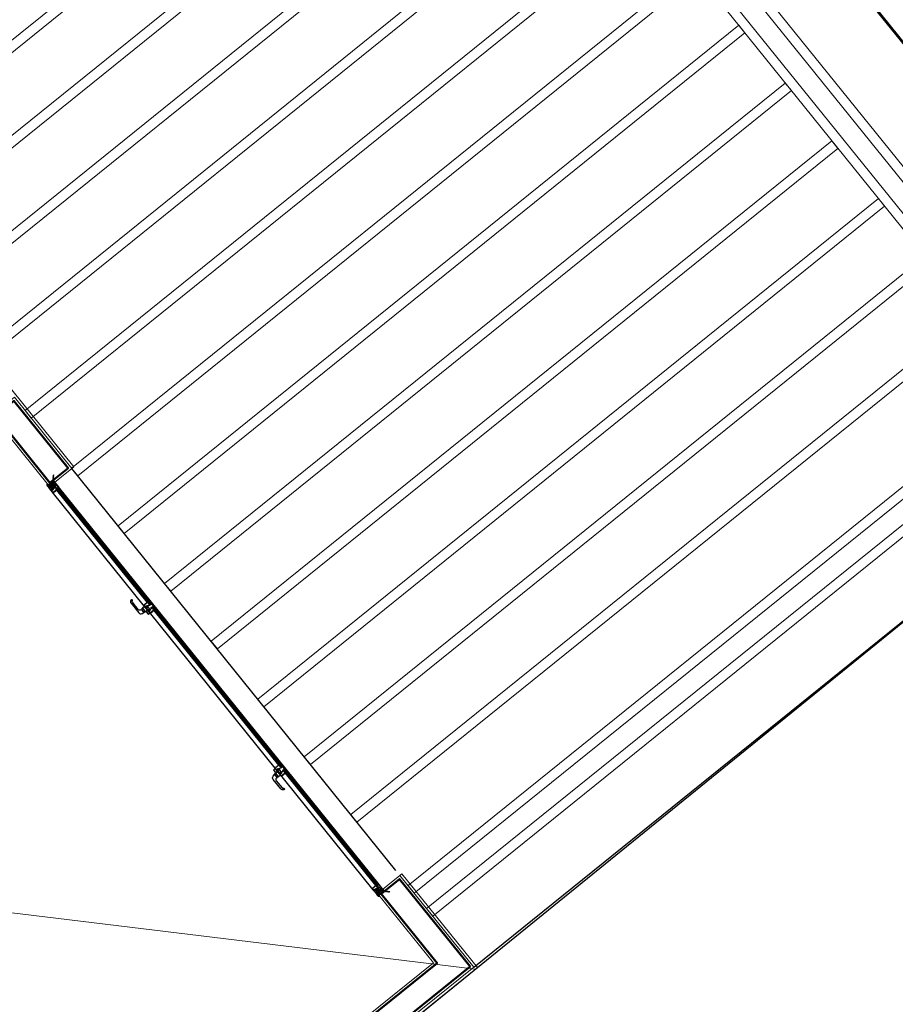
# Model space of a CAD drawing. Extents: x -609 to 1955, y -627 to 62.
# Drawn here: x -125 to -119, y -227 to -220 of the extents above; entities that cross this region are included whole.
import ezdxf

# ---------------------------------------------------------------- set-up
doc = ezdxf.new("R2010")
doc.units = 0
doc.header["$MEASUREMENT"] = 0
doc.linetypes.add('DASHED', pattern=[0.75, 0.5, -0.25])
doc.linetypes.add('proyecciones', pattern=[9.525, 6.35, -3.175])
doc.layers.get('0').update_dxf_attribs({"linetype": 'CONTINUOUS'})
for name, color, linetype, lineweight in [('00 alb muros', 23, 'CONTINUOUS', 50), ('00 alb proyecciones', 151, 'proyecciones', 15), ('00 alb revoques', 72, 'CONTINUOUS', 9)]:
    doc.layers.add(name, color=color, linetype=linetype, lineweight=lineweight)
for name, color, linetype in [('10-CARP-MANO-ABRIR', 8, 'CONTINUOUS'), ('10-carpinterias', 1, 'CONTINUOUS'), ('10-solados1', 8, 'CONTINUOUS'), ('ACCESORIO', 1, 'CONTINUOUS'), ('chancha', 1, 'CONTINUOUS'), ('CORTE-HATCH MUROS', 8, 'CONTINUOUS')]:
    doc.layers.add(name, color=color, linetype=linetype)

# ---------------------------------------------------------------- blocks, each defined once
blk = doc.blocks.new('B68')
for points in [[(6.4, 0.6, -1), (6.4, 2.2, 1), (6.4, 2.6, -1), (6.4, 4.2, 1), (6.4, 4.6, -0.795513), (6, 6.1), (6.3, 6.3, 0.974248), (5.9, 7.2), (2.1, 5.6, 0.817034), (2.3, 4.6), (3.9, 4.6), (3.9, 1.8), (2.4, 1.8), (2.4, 2.8), (1.4, 2.2, 0.615385), (1.4, -2.2), (2.4, -2.8), (2.4, -1.8), (3.9, -1.8), (3.9, -4.5, 0.251381), (6.4, -5.8, 1), (6.4, -5.4, -1), (6.4, -3.8, 1), (6.4, -3.4, -1), (6.4, -1.8, 1), (6.4, -1.4, -1), (6.4, 0.2, 1)], [(1.9, -0.7, -1), (1.9, 0.8), (3.1, 0.8, -1), (3.1, -0.7)]]:
    blk.add_lwpolyline(points, format="xyb", close=True)
blk = doc.blocks.new('B29')
at = {"flags": 128}
blk.add_lwpolyline([(-2.4, 4.3, 0.292812), (-2.6, 3.9), (-2.6, 3.5, 0.414214), (-2.1, 3), (-0.7, 3), (-0.7, 0.5), (-1.6, 0.5), (-0.7, -2), (-0.7, -4.5), (-1.6, -4.5), (-1.6, -4.8, 0.159847), (-1.6, -5.1), (-0.6, -6.3, 0.238571), (-0.2, -6.5), (-0.1, -6.5, 0.326608), (0.4, -6.2), (1.1, -3.9, 0.127988), (1.2, -3.4, -0.10641), (1.3, 4.3, 0.475293), (0.3, 5.5)], format="xyb", close=True, dxfattribs=at)
blk = doc.blocks.new('T96')
at = {"linetype": 'Continuous'}
blk.add_lwpolyline([(11.7, 10, -0.814235), (12.2, 7.6), (9, 6.3), (8.6, 7.5), (5.8, 6.1), (4.1, 6.1, 0.414214), (3.6, 5.6), (3.6, 2.4), (4.5, 2.4), (4.5, 2.7), (5.5, 3.8, -0.362789), (7.4, 4.1), (11.4, 2.1), (16.8, 2.1), (16.8, 0), (0, 0), (0, 2.1), (1.8, 2.1), (1.8, 7.5, -0.414214), (2.2, 8), (4.6, 8), (9.3, 10)], format="xyb", close=True, dxfattribs=at)
blk = doc.blocks.new('B69')
for points in [[(5.4, 0.7, 0.337352), (5.9, 1.4), (5.9, 1.4, 0.337352), (5.4, 2.1), (2.7, 2.9, 0.336793), (2.4, 2.8), (2, 2.2, -0.31675), (1.5, 1.9, 0.441677), (-3.9, -2, 0.022696), (-3.9, -2.2), (-3.9, -2.7), (-3.9, -4.7, 0.842405), (-3.7, -4.7), (-3.6, -2.8, -0.03895), (-3.4, -1.8, -0.409413), (0.5, 0.1), (0.5, -0.1, 0.414214), (0.7, -0.3), (1.7, -0.3)], [(2.8, 1.9), (1.8, 0.8, 0.677126), (2, 0.5), (4.6, 1.2, 0.761351), (4.6, 1.6), (3, 2, 0.336793)]]:
    blk.add_lwpolyline(points, format="xyb", close=True)
blk = doc.blocks.new('T88')
at = {"linetype": 'Continuous'}
for p, q in [((-8.9, 9.7), (-7.5, 9.7)), ((-8.9, 9.4), (-7.5, 9.4)), ((-8.9, 9), (-7.5, 9)), ((-8.9, 8.3), (-7.5, 8.3)), ((-8.9, 7.5), (-7.5, 7.5)), ((-8.9, 6.7), (-7.5, 6.7)), ((-8.9, 5.8), (-7.5, 5.8)), ((-8.9, 5), (-7.5, 5)), ((-8.9, 4.1), (-7.5, 4.1)), ((-8.9, 3.2), (-7.5, 3.2)), ((-8.9, 2.3), (-7.5, 2.3)), ((-8.9, 1.3), (-7.5, 1.3)), ((-8.9, 0.4), (-7.5, 0.4)), ((-8.9, 0.4), (-7.5, 0.4)), ((-2.9, 5.7), (-4.9, 5.7)), ((-3, 5.7), (-2.9, 6.4)), ((1, 5.7), (1.1, 6.4)), ((5, 5.7), (5.1, 6.4)), ((-8.9, -0.6), (-7.5, -0.6)), ((-8.9, -1.5), (-7.5, -1.5)), ((-8.9, -2.4), (-7.5, -2.4)), ((-8.9, -3.3), (-7.5, -3.3)), ((-8.9, -4.2), (-7.5, -4.2)), ((-8.9, -5), (-7.5, -5)), ((-8.9, -5.9), (-7.5, -5.9)), ((-8.9, -6.7), (-7.5, -6.7)), ((-8.9, -7.5), (-7.5, -7.5)), ((-8.9, -8.2), (-7.5, -8.2)), ((-8.9, -8.6), (-7.5, -8.6)), ((-8.9, -8.9), (-7.5, -8.9)), ((-6, -4.9), (-7, -4.9)), ((-2, -4.9), (-4, -4.9)), ((-3.9, -5.6), (-3.9, -4.9)), ((4.1, -5.6), (4.2, -4.9))]:
    blk.add_line(p, q, dxfattribs=at)
at = {"linetype": 'DASHED'}
for p, q in [((-7, 3.5), (8, 3.5)), ((-2.8, 6.9), (12.2, 6.9)), ((-0.8, 5.7), (1.1, 5.7)), ((3.1, 5.7), (5.2, 5.7)), ((-7, -2.8), (8, -2.8)), ((-2.8, -6.1), (12.2, -6.1)), ((0, -4.9), (2, -4.9)), ((4.1, -4.9), (6.1, -4.9))]:
    blk.add_line(p, q, dxfattribs=at)
at = {"linetype": 'Continuous'}
for points in [[(-7, 9.6, 0.414214), (-7.2, 9.9), (-9.2, 9.9, 0.414214), (-9.5, 9.6), (-9.5, -8.9, 0.414214), (-9.2, -9.1), (-7.2, -9.1, 0.414214), (-7, -8.9)], [(0.2, 9.6, 0.414214), (0, 9.9), (-2.5, 9.9, 0.414214), (-2.8, 9.6), (-2.8, -8.9, 0.414214), (-2.5, -9.1), (0, -9.1, 0.414214), (0.2, -8.9)]]:
    blk.add_lwpolyline(points, format="xyb", close=True, dxfattribs=at)
blk.add_lwpolyline([(-3.9, -5.6), (-4.9, 6.4), (-7, 6.4), (-5.9, -5.6)], close=True, dxfattribs=at)
at = {"linetype": 'DASHED'}
for points in [[(-1.9, -5.6), (-2.9, 6.4), (-0.9, 6.4), (0.1, -5.6)], [(1.1, 6.4), (2.1, -5.6), (4.1, -5.6), (3.1, 6.4)]]:
    blk.add_lwpolyline(points, close=True, dxfattribs=at)
at = {"linetype": 'Continuous'}
blk.add_lwpolyline([(0.2, 8.4), (12, 8.4, -0.414214), (12.2, 8.1), (12.2, -7.4, -0.414214), (12, -7.6), (0.2, -7.6)], format="xyb", dxfattribs=at)
at = {"linetype": 'DASHED'}
blk.add_lwpolyline([(7.2, 5.7), (7.8, 5.7, -0.414214), (8, 5.4), (8, -5.4, -0.414214), (7.8, -5.6), (6.1, -5.6), (5.1, 6.4), (7.1, 6.4), (8, -4.5)], format="xyb", dxfattribs=at)
blk = doc.blocks.new('B57')
at = {"flags": 128}
for points in [[(3.5, 0), (3.5, 0.8), (2.7, 0.9, -0.388879), (2.2, 1.4), (2.2, 3.1, -0.388879), (2.7, 3.6), (3.2, 3.7, 0.563343), (-3.2, 3.7), (-2.7, 3.6, -0.388879), (-2.2, 3.1), (-2.2, 1.4, -0.388879), (-2.7, 0.9), (-3.5, 0.8), (-3.5, 0)], [(0.8, 1.5, 0.414214), (1.2, 2), (1.2, 3.9, 0.319951), (0.9, 4.3, 0.167625), (-0.9, 4.3, 0.319951), (-1.3, 3.9), (-1.3, 2, 0.414214), (-0.8, 1.5)]]:
    blk.add_lwpolyline(points, format="xyb", close=True, dxfattribs=at)
blk = doc.blocks.new('MANIJA')
at = {"flags": 128}
for points in [[(51, 115.1, 0.341699), (45, 122.8, -1), (48, 134.4, -0.341699), (63, 115.1), (63, 24.7, -0.349248), (47.5, 5.2), (32.5, 1.7), (32.5, 32.3), (37.5, 31.6, 0.430392), (51, 45.5)], [(0, 34), (19.7, 34, -0.033997), (20.3, 34), (31.5, 32.4), (31.5, 1.6), (20.3, 0, -0.033997), (19.7, 0), (0, 0)]]:
    blk.add_lwpolyline(points, format="xyb", close=True, dxfattribs=at)
for points in [[(15, 34, -0.414214), (20, 29), (20, 5, -0.414214), (15, 0, -0.414214)], [(10, -3, -0.414214), (15, -8), (15, -24, -0.414214), (10, -29, -0.414214)]]:
    blk.add_lwpolyline(points, format="xyb", dxfattribs=at)
blk.add_lwpolyline([(10, -29), (0, -29), (0, -3), (10, -3)], dxfattribs=at)
blk = doc.blocks.new('nhailh')
h = blk.add_hatch()
h.set_pattern_fill('DOTS', color=4, scale=0.307784, angle=-45, style=0)
h.set_pattern_definition([(315, (287.3407, 680.9456), (0.51824603, 0.17274868), [0, -0.48860704])])
edge = h.paths.add_edge_path()
edge.add_ellipse((369.1, 142.5), major_axis=(1.45, -1.45), ratio=1, start_angle=219.79943, end_angle=220.41142)
edge.add_line((367, 142.7), (366.9, 142.7))
edge.add_line((366.9, 142.7), (366.9, 149.3))
edge.add_line((366.9, 149.3), (366.9, 152.4))
edge.add_ellipse((370.7, 152.8), major_axis=(2.66, -2.66), ratio=1, start_angle=231.51564, end_angle=309.61344)
edge.add_line((370.3, 149.1), (370.3, 148.4))
edge.add_ellipse((370.8, 148.4), major_axis=(0.363, -0.363), ratio=1, start_angle=225, end_angle=285)
edge.add_line((370.6, 148), (372.4, 146.9))
edge.add_ellipse((372.6, 147.4), major_axis=(0.363, -0.363), ratio=1, start_angle=285, end_angle=331.13932)
edge.add_line((372.8, 146.9), (372.8, 146.8))
edge.add_ellipse((372.7, 147.3), major_axis=(0.363, -0.363), ratio=1, start_angle=303.71799, end_angle=324.58918, ccw=False)
edge.add_ellipse((371.7, 142.2), major_axis=(3.28, 3.28), ratio=1, start_angle=33.71778, end_angle=129.03762)
h = blk.add_hatch()
h.set_pattern_fill('DOTS', color=4, scale=0.307784, angle=-45, style=0)
h.set_pattern_definition([(225, (4446.5482, 680.9456), (-0.51824603, 0.17274868), [0, -0.48860704])])
edge = h.paths.add_edge_path()
edge.add_ellipse((4364.8, 142.5), major_axis=(-1.45, -1.45), ratio=1, start_angle=139.58858, end_angle=140.20057, ccw=False)
edge.add_line((4366.9, 142.7), (4367, 142.7))
edge.add_line((4367, 142.7), (4367, 149.3))
edge.add_line((4367, 149.3), (4367, 152.4))
edge.add_ellipse((4363.2, 152.8), major_axis=(-2.66, -2.66), ratio=1, start_angle=50.38656, end_angle=128.48436, ccw=False)
edge.add_line((4363.6, 149.1), (4363.6, 148.4))
edge.add_ellipse((4363.1, 148.4), major_axis=(-0.363, -0.363), ratio=1, start_angle=75, end_angle=135, ccw=False)
edge.add_line((4363.3, 148), (4361.5, 146.9))
edge.add_ellipse((4361.3, 147.4), major_axis=(-0.363, -0.363), ratio=1, start_angle=28.86068, end_angle=75, ccw=False)
edge.add_line((4361.1, 146.9), (4361.1, 146.8))
edge.add_ellipse((4361.2, 147.3), major_axis=(-0.363, -0.363), ratio=1, start_angle=35.41082, end_angle=56.28201)
edge.add_ellipse((4362.2, 142.2), major_axis=(-3.28, 3.28), ratio=1, start_angle=230.96238, end_angle=326.28222, ccw=False)
at = {"color": 9}
for p, q in [((1544.7, 132.9), (405.4, 132.9)), ((1544.7, 131.9), (405.4, 131.9)), ((1544.7, 130.8), (405.4, 130.8)), ((1544.7, 129.8), (405.4, 129.8)), ((1544.7, 128.8), (405.4, 128.8)), ((4321.8, 149.1), (412.1, 149.1)), ((1538, 87.5), (412.1, 87.5)), ((1526.4, 123.6), (423.7, 123.6)), ((1526.7, 138.6), (424.3, 138.6)), ((1589.3, 132.9), (3144.7, 132.9)), ((1589.3, 131.9), (3144.7, 131.9)), ((1589.3, 130.8), (3144.7, 130.8)), ((1589.3, 129.8), (3144.7, 129.8)), ((1589.3, 128.8), (3144.7, 128.8)), ((1596, 87.5), (4321.8, 87.5)), ((1607.2, 138.6), (3125.8, 138.6)), ((1607.6, 123.6), (3127.2, 123.6)), ((3189.3, 132.9), (4328.5, 132.9)), ((3189.3, 131.9), (4328.5, 131.9)), ((3189.3, 130.8), (4328.5, 130.8)), ((3189.3, 129.8), (4328.5, 129.8)), ((3189.3, 128.8), (4328.5, 128.8)), ((3206.7, 123.6), (4310.2, 123.6)), ((3208.2, 138.6), (4311.1, 138.6))]:
    blk.add_line(p, q, dxfattribs=at)
for points in [[(356.9, 145.5), (364.2, 145.5, 1), (364.2, 147.1), (354, 147.1, 1), (354, 145.5), (354.3, 145.5), (354.3, 145, -0.414214), (353.8, 144.5), (350.4, 144.5), (350.4, 148.6, 0.414214), (349.9, 149.1), (344.4, 149.1), (344.4, 154.5, 0.414214), (343.9, 155.1), (338.5, 155.1), (338.5, 160.5, 0.414214), (338, 161), (332.5, 161), (332.5, 166.4, 0.414214), (332, 167), (326.6, 167), (326.6, 172.4, 0.414214), (326.1, 172.9), (320.6, 172.9), (320.6, 178.3, 0.414214), (320.1, 178.9), (319.9, 178.9, 0.414214), (319.4, 178.3), (319.4, 172.2, 0.414214), (319.9, 171.7), (325.4, 171.7), (325.4, 166.2, 0.414214), (325.9, 165.7), (331.3, 165.7), (331.3, 160.3, 0.414214), (331.8, 159.8), (337.3, 159.8), (337.3, 154.3, 0.414214), (337.8, 153.8), (343.2, 153.8), (343.2, 148.4, 0.414214), (343.7, 147.9), (349.2, 147.9), (349.2, 143.8, 0.414214), (349.7, 143.3), (353.8, 143.3, -0.414214), (354.3, 142.7), (354.3, 138.3), (354, 138.3, 1), (354, 136.8), (355.3, 136.8, 0.414214), (355.8, 137.3), (355.8, 144.5, -0.414214)], [(365.2, 149.1), (366.9, 149.1), (366.9, 96.8), (351.3, 96.8), (351.3, 137.8, -0.414214), (351.8, 138.3), (352.3, 138.3, -0.414214), (352.9, 137.8), (352.9, 136.8, 0.414214), (353.4, 136.3), (364.9, 136.3, 0.414214), (365.4, 136.8), (365.4, 147.1, 0.414214), (364.9, 147.6), (353.4, 147.6, 0.414214), (352.9, 147.1), (352.9, 146, -0.414214), (352.3, 145.5), (351.8, 145.5, -0.414214), (351.3, 146), (351.3, 149.1), (353.1, 149.1), (353.1, 150.6), (354.1, 150.6), (354.1, 149.1), (358.6, 149.1), (360.1, 150.6), (360.1, 149.1), (364.1, 149.1), (364.1, 150.6), (365.2, 150.6)], [(4368.7, 149.1), (4367, 149.1), (4367, 96.8), (4382.6, 96.8), (4382.6, 137.8, 0.414214), (4382.1, 138.3), (4381.5, 138.3, 0.414214), (4381, 137.8), (4381, 136.8, -0.414214), (4380.5, 136.3), (4369, 136.3, -0.414214), (4368.5, 136.8), (4368.5, 147.1, -0.414214), (4369, 147.6), (4380.5, 147.6, -0.414214), (4381, 147.1), (4381, 146, 0.414214), (4381.5, 145.5), (4382.1, 145.5, 0.414214), (4382.6, 146), (4382.6, 149.1), (4380.8, 149.1), (4380.8, 150.6), (4379.7, 150.6), (4379.7, 149.1), (4375.3, 149.1), (4373.7, 150.6), (4373.7, 149.1), (4369.7, 149.1), (4369.7, 150.6), (4368.7, 150.6)], [(4377, 145.5), (4369.7, 145.5, -1), (4369.7, 147.1), (4379.8, 147.1, -1), (4379.8, 145.5), (4379.6, 145.5), (4379.6, 145, 0.414214), (4380.1, 144.5), (4383.5, 144.5), (4383.5, 148.6, -0.414214), (4384, 149.1), (4389.4, 149.1), (4389.4, 154.5, -0.414214), (4390, 155.1), (4395.4, 155.1), (4395.4, 160.5, -0.414214), (4395.9, 161), (4401.3, 161), (4401.3, 166.4, -0.414214), (4401.9, 167), (4407.3, 167), (4407.3, 172.4, -0.414214), (4407.8, 172.9), (4413.2, 172.9), (4413.2, 178.3, -0.414214), (4413.8, 178.9), (4414, 178.9, -0.414214), (4414.5, 178.3), (4414.5, 172.2, -0.414214), (4414, 171.7), (4408.5, 171.7), (4408.5, 166.2, -0.414214), (4408, 165.7), (4402.6, 165.7), (4402.6, 160.3, -0.414214), (4402.1, 159.8), (4396.6, 159.8), (4396.6, 154.3, -0.414214), (4396.1, 153.8), (4390.7, 153.8), (4390.7, 148.4, -0.414214), (4390.2, 147.9), (4384.7, 147.9), (4384.7, 143.8, -0.414214), (4384.2, 143.3), (4380.1, 143.3, 0.414214), (4379.6, 142.7), (4379.6, 138.3), (4379.8, 138.3, -1), (4379.8, 136.8), (4378.6, 136.8, -0.414214), (4378.1, 137.3), (4378.1, 144.5, 0.414214)], [(359.3, 87.5), (370.3, 87.5), (370.3, 88.4, -0.267949), (370.6, 88.8), (372, 89.6), (372, 90.9, 0.414214), (371.5, 91.4), (370.7, 91.4, 0.291473), (370.3, 91.1), (369.5, 89.4, -0.291473), (368.5, 88.8), (368, 88.8, -0.141999), (367.5, 89), (364.7, 90.7, -0.383726), (364.5, 91.3), (365.5, 94.2, 0.851057), (365.1, 94.4), (362.5, 91.1, 0.457438), (362.6, 90.3), (364.5, 89.2, -0.779486), (364.4, 88.8), (354, 88.8, -0.767327), (353.9, 89.2), (355.9, 90.3, 0.767327), (355.6, 91.1), (353.6, 91.1), (353.6, 93.6), (351.5, 93.6, 0.414214), (350.9, 93), (350.9, 92.9, 0.414214), (351.5, 92.3), (352.2, 92.3), (352.2, 91.1), (349.9, 91.1), (349.9, 89.5, -0.011927), (346.8, 90), (346.8, 91.1), (344.5, 91.1), (344.5, 92.3), (345.2, 92.3, 0.414214), (345.8, 92.9), (345.8, 92.9, 0.414214), (345.2, 93.5), (343, 93.5), (343, 91.1, 0.351461), (344.6, 89.1, 0.055627)], [(360.4, 90), (360.7, 90.9, -0.09016), (360.9, 91.2), (364.5, 95.8, -0.230257), (365.3, 96.2), (369.1, 96.2), (372.2, 99.3), (372.2, 140.5), (370.4, 140.5), (370.4, 141.7), (371.8, 141.7), (371.8, 143), (372.8, 143), (377.1, 141.4), (377.1, 140.5), (373.7, 140.5), (373.7, 99.3), (377.1, 96.7), (377.1, 95.3), (372.8, 93.7), (371.8, 93.7), (371.8, 95), (365.5, 95, 0.235843), (364.6, 94.5), (361.7, 90.6, 0.517206), (361.8, 90.3), (362.7, 90, -0.898821), (362.6, 89.4), (360.7, 89.6, -0.47805)], [(375.4, 145, -0.414214), (375.9, 144.5), (375.9, 144.3), (376.7, 144.3, 0.414214), (377.2, 144.8), (377.2, 147.4, 0.414214), (376.7, 147.9), (373.5, 147.9), (373.1, 147.1, -0.414214), (372.4, 146.9), (370.6, 148, -0.267949), (370.3, 148.4), (370.3, 149.1), (412.1, 149.1, -0.229889), (421.7, 144.4, -0.168299), (422.8, 141.2), (422.8, 136.8), (421, 136.8), (420.3, 138), (421.6, 138), (421.6, 140.6), (414.9, 140.6), (414.9, 138), (416.2, 138), (415.5, 136.8), (414.7, 136.8, -0.414214), (413.7, 137.8), (413.7, 141.1, -0.414214), (414.7, 142.1), (419.4, 142.1, 0.641621), (420.2, 143.8, 0.218308), (412.1, 147.6), (397.2, 147.6, 0.414214), (395.1, 145.5), (395.1, 132.2, 0.414214), (396.2, 131.1), (399.7, 131.1, -0.414214), (400.3, 130.6), (400.3, 129), (398.7, 128.3), (398.7, 129.6), (395.6, 129.6, 0.414214), (395.1, 129.1), (395.1, 122.9, 0.414214), (395.6, 122.4), (398.7, 122.4), (398.7, 123.7), (400.3, 123), (400.3, 106.5), (399.2, 105.5), (398.2, 105.5), (398.2, 107.6), (395.1, 107.6), (395.1, 89.1), (398.2, 89.1), (398.2, 91.1), (399.2, 91.1), (400.3, 90.1), (400.3, 87.5), (370.3, 87.5), (370.3, 88.2, -0.267949), (370.6, 88.7), (372.4, 89.7, -0.414214), (373.1, 89.5), (373.5, 88.8), (376.7, 88.8, 0.414214), (377.2, 89.3), (377.2, 91.9, 0.414214), (376.7, 92.4), (375.9, 92.4), (375.9, 92.2, -0.414214), (375.4, 91.7), (374.9, 91.7), (372.2, 92.4), (371.3, 92.4), (371.3, 91.7), (370.3, 91.7), (370.3, 94.1), (371.5, 94.8), (371.5, 93.6), (376.7, 93.6, 0.414214), (377.2, 94.1), (377.2, 113.6), (376.7, 114.1), (377.2, 114.6), (377.2, 115.7), (376.7, 116.2), (377.2, 116.7), (377.2, 142.5, 0.414214), (376.7, 143), (371.5, 143), (371.5, 141.8), (370.3, 142.5), (370.3, 145), (371.3, 145), (371.3, 144.3), (372.2, 144.3), (374.9, 145)], [(379.2, 98.1, 0.414214), (378.7, 97.5), (378.7, 90.1, 0.414214), (379.7, 89.1), (392.6, 89.1, 0.414214), (393.6, 90.1), (393.6, 97.5, 0.414214), (393.1, 98.1), (392.6, 98.1, -0.414214), (392.1, 98.6), (392.1, 99.6), (393.6, 99.6), (393.6, 108.1, -0.414214), (394.6, 109.1), (398.2, 109.1, 0.414214), (398.7, 109.6), (398.7, 120.4, 0.414214), (398.2, 120.9), (394.6, 120.9, -0.414214), (393.6, 121.9), (393.6, 137), (392.1, 137), (392.1, 138.1, -0.414214), (392.6, 138.6), (393.1, 138.6, 0.414214), (393.6, 139.1), (393.6, 146.5, 0.414214), (392.6, 147.6), (379.7, 147.6, 0.414214), (378.7, 146.5), (378.7, 139.1, 0.414214), (379.2, 138.6), (379.7, 138.6, -0.414214), (380.3, 138.1), (380.3, 137), (378.7, 137), (378.7, 99.6), (380.3, 99.6), (380.3, 98.6, -0.414214), (379.7, 98.1)], [(401.3, 100.7), (401.3, 102.5, 0.414214), (400.8, 103), (400.8, 103, 0.414214), (400.3, 102.5), (400.3, 87.5), (412.1, 87.5, 0.229889), (421.7, 92.2, 0.168299), (422.8, 95.4), (422.8, 125.5), (421.8, 125.5, 0.414214), (421.3, 125), (421.3, 124.5), (414.4, 124.5, 0.414214), (413.9, 124), (413.9, 123.8, 0.414214), (414.4, 123.2), (421.1, 123.2, -0.414214), (421.6, 122.7), (421.6, 95.4, -0.168299), (420.8, 93, -0.229889), (412.1, 88.8), (402.3, 88.8, -0.414214), (401.8, 89.3), (401.8, 97.9), (402.6, 98.2)], [(1529, 136.8), (1527.2, 136.8), (1527.2, 142.1), (1606.7, 142.1), (1606.7, 136.8), (1604.9, 136.8), (1604.2, 138), (1605.5, 138), (1605.5, 140.6), (1598.8, 140.6), (1598.8, 138), (1600.1, 138), (1599.4, 136.8), (1598.6, 136.8, -0.414214), (1597.6, 137.8), (1597.6, 140.1, 0.414214), (1597.1, 140.6), (1580.1, 140.6, 0.414214), (1579, 139.6), (1579, 132, 0.414214), (1580.1, 130.9), (1583.6, 130.9, -0.414214), (1584.2, 130.4), (1584.2, 128.8), (1582.6, 128.1), (1582.6, 129.4), (1579.5, 129.4, 0.414214), (1579, 128.9), (1579, 122.7, 0.414214), (1579.5, 122.2), (1582.6, 122.2), (1582.6, 123.5), (1584.2, 122.8), (1584.2, 106.5), (1583.1, 105.5), (1582.1, 105.5), (1582.1, 107.6), (1579, 107.6), (1579, 89.1), (1582.1, 89.1), (1582.1, 91.1), (1583.1, 91.1), (1584.2, 90.1), (1584.2, 87.5), (1549.8, 87.5), (1549.8, 90.1), (1550.8, 91.1), (1551.8, 91.1), (1551.8, 89.1), (1554.9, 89.1), (1554.9, 107.6), (1551.8, 107.6), (1551.8, 105.5), (1550.8, 105.5), (1549.8, 106.5), (1549.8, 122.8), (1551.3, 123.5), (1551.3, 122.2), (1554.4, 122.2, 0.414214), (1554.9, 122.7), (1554.9, 128.9, 0.414214), (1554.4, 129.4), (1551.3, 129.4), (1551.3, 128.1), (1549.8, 128.8), (1549.8, 130.4, -0.414214), (1550.3, 130.9), (1553.9, 130.9, 0.414214), (1554.9, 132), (1554.9, 139.6, 0.414214), (1553.9, 140.6), (1536.8, 140.6, 0.414214), (1536.3, 140.1), (1536.3, 137.8, -0.414214), (1535.3, 136.8), (1534.5, 136.8), (1533.8, 138), (1535.1, 138), (1535.1, 140.6), (1528.4, 140.6), (1528.4, 138), (1529.7, 138)], [(1548.8, 100.7), (1548.8, 102.5, -0.414214), (1549.3, 103), (1549.3, 103, -0.414214), (1549.8, 102.5), (1549.8, 87.5), (1538, 87.5, -0.229889), (1528.3, 92.2, -0.168299), (1527.2, 95.4), (1527.2, 125.5), (1528.2, 125.5, -0.414214), (1528.8, 125), (1528.8, 124.5), (1535.6, 124.5, -0.414214), (1536.1, 124), (1536.1, 123.8, -0.414214), (1535.6, 123.2), (1529, 123.2, 0.414214), (1528.4, 122.7), (1528.4, 95.4, 0.168299), (1529.3, 93, 0.229889), (1538, 88.8), (1547.7, 88.8, 0.414214), (1548.2, 89.3), (1548.2, 97.9), (1547.4, 98.2)], [(1555.4, 109.1, -0.414214), (1556.5, 108.1), (1556.5, 89.1), (1577.5, 89.1), (1577.5, 108.1, -0.414214), (1578.5, 109.1), (1582.1, 109.1, 0.414214), (1582.6, 109.6), (1582.6, 120.2, 0.414214), (1582.1, 120.7), (1578.5, 120.7, -0.414214), (1577.5, 121.7), (1577.5, 139.6, 0.414214), (1576.5, 140.6), (1557.5, 140.6, 0.414214), (1556.5, 139.6), (1556.5, 121.7, -0.414214), (1555.4, 120.7), (1551.8, 120.7, 0.414214), (1551.3, 120.2), (1551.3, 109.6, 0.414214), (1551.8, 109.1)], [(1585.2, 100.7), (1585.2, 102.5, 0.414214), (1584.7, 103), (1584.7, 103, 0.414214), (1584.2, 102.5), (1584.2, 87.5), (1596, 87.5, 0.229889), (1605.6, 92.2, 0.168299), (1606.7, 95.4), (1606.7, 125.5), (1605.7, 125.5, 0.414214), (1605.2, 125), (1605.2, 124.5), (1598.3, 124.5, 0.414214), (1597.8, 124), (1597.8, 123.8, 0.414214), (1598.3, 123.2), (1605, 123.2, -0.414214), (1605.5, 122.7), (1605.5, 95.4, -0.168299), (1604.7, 93, -0.229889), (1596, 88.8), (1586.2, 88.8, -0.414214), (1585.7, 89.3), (1585.7, 97.9), (1586.5, 98.2)], [(3129, 136.8), (3127.2, 136.8), (3127.2, 142.1), (3206.7, 142.1), (3206.7, 136.8), (3204.9, 136.8), (3204.2, 138), (3205.5, 138), (3205.5, 140.6), (3198.8, 140.6), (3198.8, 138), (3200.1, 138), (3199.4, 136.8), (3198.6, 136.8, -0.414214), (3197.6, 137.8), (3197.6, 140.1, 0.414214), (3197.1, 140.6), (3180.1, 140.6, 0.414214), (3179, 139.6), (3179, 132, 0.414214), (3180.1, 130.9), (3183.6, 130.9, -0.414214), (3184.2, 130.4), (3184.2, 128.8), (3182.6, 128.1), (3182.6, 129.4), (3179.5, 129.4, 0.414214), (3179, 128.9), (3179, 122.7, 0.414214), (3179.5, 122.2), (3182.6, 122.2), (3182.6, 123.5), (3184.2, 122.8), (3184.2, 106.5), (3183.1, 105.5), (3182.1, 105.5), (3182.1, 107.6), (3179, 107.6), (3179, 89.1), (3182.1, 89.1), (3182.1, 91.1), (3183.1, 91.1), (3184.2, 90.1), (3184.2, 87.5), (3149.8, 87.5), (3149.8, 90.1), (3150.8, 91.1), (3151.8, 91.1), (3151.8, 89.1), (3154.9, 89.1), (3154.9, 107.6), (3151.8, 107.6), (3151.8, 105.5), (3150.8, 105.5), (3149.8, 106.5), (3149.8, 122.8), (3151.3, 123.5), (3151.3, 122.2), (3154.4, 122.2, 0.414214), (3154.9, 122.7), (3154.9, 128.9, 0.414214), (3154.4, 129.4), (3151.3, 129.4), (3151.3, 128.1), (3149.8, 128.8), (3149.8, 130.4, -0.414214), (3150.3, 130.9), (3153.9, 130.9, 0.414214), (3154.9, 132), (3154.9, 139.6, 0.414214), (3153.9, 140.6), (3136.8, 140.6, 0.414214), (3136.3, 140.1), (3136.3, 137.8, -0.414214), (3135.3, 136.8), (3134.5, 136.8), (3133.8, 138), (3135.1, 138), (3135.1, 140.6), (3128.4, 140.6), (3128.4, 138), (3129.7, 138)], [(3148.8, 100.7), (3148.8, 102.5, -0.414214), (3149.3, 103), (3149.3, 103, -0.414214), (3149.8, 102.5), (3149.8, 87.5), (3138, 87.5, -0.229889), (3128.3, 92.2, -0.168299), (3127.2, 95.4), (3127.2, 125.5), (3128.2, 125.5, -0.414214), (3128.8, 125), (3128.8, 124.5), (3135.6, 124.5, -0.414214), (3136.1, 124), (3136.1, 123.8, -0.414214), (3135.6, 123.2), (3129, 123.2, 0.414214), (3128.4, 122.7), (3128.4, 95.4, 0.168299), (3129.3, 93, 0.229889), (3138, 88.8), (3147.7, 88.8, 0.414214), (3148.2, 89.3), (3148.2, 97.9), (3147.4, 98.2)], [(3155.4, 109.1, -0.414214), (3156.5, 108.1), (3156.5, 89.1), (3177.5, 89.1), (3177.5, 108.1, -0.414214), (3178.5, 109.1), (3182.1, 109.1, 0.414214), (3182.6, 109.6), (3182.6, 120.2, 0.414214), (3182.1, 120.7), (3178.5, 120.7, -0.414214), (3177.5, 121.7), (3177.5, 139.6, 0.414214), (3176.5, 140.6), (3157.5, 140.6, 0.414214), (3156.5, 139.6), (3156.5, 121.7, -0.414214), (3155.4, 120.7), (3151.8, 120.7, 0.414214), (3151.3, 120.2), (3151.3, 109.6, 0.414214), (3151.8, 109.1)], [(3185.2, 100.7), (3185.2, 102.5, 0.414214), (3184.7, 103), (3184.7, 103, 0.414214), (3184.2, 102.5), (3184.2, 87.5), (3196, 87.5, 0.229889), (3205.6, 92.2, 0.168299), (3206.7, 95.4), (3206.7, 125.5), (3205.7, 125.5, 0.414214), (3205.2, 125), (3205.2, 124.5), (3198.3, 124.5, 0.414214), (3197.8, 124), (3197.8, 123.8, 0.414214), (3198.3, 123.2), (3205, 123.2, -0.414214), (3205.5, 122.7), (3205.5, 95.4, -0.168299), (3204.7, 93, -0.229889), (3196, 88.8), (3186.2, 88.8, -0.414214), (3185.7, 89.3), (3185.7, 97.9), (3186.5, 98.2)], [(4358.5, 145, 0.414214), (4357.9, 144.5), (4357.9, 144.3), (4357.2, 144.3, -0.414214), (4356.7, 144.8), (4356.7, 147.4, -0.414214), (4357.2, 147.9), (4360.4, 147.9), (4360.8, 147.1, 0.414214), (4361.5, 146.9), (4363.3, 148, 0.267949), (4363.6, 148.4), (4363.6, 149.1), (4321.8, 149.1, 0.229889), (4312.2, 144.4, 0.168299), (4311.1, 141.2), (4311.1, 136.8), (4312.9, 136.8), (4313.6, 138), (4312.3, 138), (4312.3, 140.6), (4319, 140.6), (4319, 138), (4317.7, 138), (4318.4, 136.8), (4319.2, 136.8, 0.414214), (4320.2, 137.8), (4320.2, 141.1, 0.414214), (4319.2, 142.1), (4314.4, 142.1, -0.641621), (4313.7, 143.8, -0.218308), (4321.8, 147.6), (4336.7, 147.6, -0.414214), (4338.8, 145.5), (4338.8, 132.2, -0.414214), (4337.7, 131.1), (4334.1, 131.1, 0.414214), (4333.6, 130.6), (4333.6, 129), (4335.2, 128.3), (4335.2, 129.6), (4338.2, 129.6, -0.414214), (4338.8, 129.1), (4338.8, 122.9, -0.414214), (4338.2, 122.4), (4335.2, 122.4), (4335.2, 123.7), (4333.6, 123), (4333.6, 106.5), (4334.7, 105.5), (4335.7, 105.5), (4335.7, 107.6), (4338.8, 107.6), (4338.8, 89.1), (4335.7, 89.1), (4335.7, 91.1), (4334.7, 91.1), (4333.6, 90.1), (4333.6, 87.5), (4363.6, 87.5), (4363.6, 88.2, 0.267949), (4363.3, 88.7), (4361.5, 89.7, 0.414214), (4360.8, 89.5), (4360.4, 88.8), (4357.2, 88.8, -0.414214), (4356.7, 89.3), (4356.7, 91.9, -0.414214), (4357.2, 92.4), (4357.9, 92.4), (4357.9, 92.2, 0.414214), (4358.5, 91.7), (4359, 91.7), (4361.6, 92.4), (4362.6, 92.4), (4362.6, 91.7), (4363.6, 91.7), (4363.6, 94.1), (4362.4, 94.8), (4362.4, 93.6), (4357.2, 93.6, -0.414214), (4356.7, 94.1), (4356.7, 113.6), (4357.2, 114.1), (4356.7, 114.6), (4356.7, 115.7), (4357.2, 116.2), (4356.7, 116.7), (4356.7, 142.5, -0.414214), (4357.2, 143), (4362.4, 143), (4362.4, 141.8), (4363.6, 142.5), (4363.6, 145), (4362.6, 145), (4362.6, 144.3), (4361.6, 144.3), (4359, 145)], [(4332.6, 100.7), (4332.6, 102.5, -0.414214), (4333.1, 103), (4333.1, 103, -0.414214), (4333.6, 102.5), (4333.6, 87.5), (4321.8, 87.5, -0.229889), (4312.2, 92.2, -0.168299), (4311.1, 95.4), (4311.1, 125.5), (4312.1, 125.5, -0.414214), (4312.6, 125), (4312.6, 124.5), (4319.5, 124.5, -0.414214), (4320, 124), (4320, 123.8, -0.414214), (4319.5, 123.2), (4312.8, 123.2, 0.414214), (4312.3, 122.7), (4312.3, 95.4, 0.168299), (4313.1, 93, 0.229889), (4321.8, 88.8), (4331.6, 88.8, 0.414214), (4332.1, 89.3), (4332.1, 97.9), (4331.3, 98.2)], [(4354.7, 98.1, -0.414214), (4355.2, 97.5), (4355.2, 90.1, -0.414214), (4354.1, 89.1), (4341.3, 89.1, -0.414214), (4340.3, 90.1), (4340.3, 97.5, -0.414214), (4340.8, 98.1), (4341.3, 98.1, 0.414214), (4341.8, 98.6), (4341.8, 99.6), (4340.3, 99.6), (4340.3, 108.1, 0.414214), (4339.3, 109.1), (4335.7, 109.1, -0.414214), (4335.2, 109.6), (4335.2, 120.4, -0.414214), (4335.7, 120.9), (4339.3, 120.9, 0.414214), (4340.3, 121.9), (4340.3, 137), (4341.8, 137), (4341.8, 138.1, 0.414214), (4341.3, 138.6), (4340.8, 138.6, -0.414214), (4340.3, 139.1), (4340.3, 146.5, -0.414214), (4341.3, 147.6), (4354.1, 147.6, -0.414214), (4355.2, 146.5), (4355.2, 139.1, -0.414214), (4354.7, 138.6), (4354.1, 138.6, 0.414214), (4353.6, 138.1), (4353.6, 137), (4355.2, 137), (4355.2, 99.6), (4353.6, 99.6), (4353.6, 98.6, 0.414214), (4354.1, 98.1)], [(4373.5, 90), (4373.2, 90.9, 0.09016), (4373, 91.2), (4369.4, 95.8, 0.230257), (4368.6, 96.2), (4364.8, 96.2), (4361.7, 99.3), (4361.7, 140.5), (4363.5, 140.5), (4363.5, 141.7), (4362.1, 141.7), (4362.1, 143), (4361.1, 143), (4356.8, 141.4), (4356.8, 140.5), (4360.2, 140.5), (4360.2, 99.3), (4356.8, 96.7), (4356.8, 95.3), (4361.1, 93.7), (4362.1, 93.7), (4362.1, 95), (4368.4, 95, -0.235843), (4369.2, 94.5), (4372.2, 90.6, -0.517206), (4372.1, 90.3), (4371.2, 90, 0.898821), (4371.3, 89.4), (4373.2, 89.6, 0.47805)], [(4374.6, 87.5), (4363.6, 87.5), (4363.6, 88.4, 0.267949), (4363.3, 88.8), (4361.9, 89.6), (4361.9, 90.9, -0.414214), (4362.4, 91.4), (4363.2, 91.4, -0.291473), (4363.6, 91.1), (4364.4, 89.4, 0.291473), (4365.4, 88.8), (4365.8, 88.8, 0.141999), (4366.4, 89), (4369.2, 90.7, 0.383726), (4369.4, 91.3), (4368.3, 94.2, -0.851057), (4368.8, 94.4), (4371.4, 91.1, -0.457438), (4371.3, 90.3), (4369.4, 89.2, 0.779486), (4369.5, 88.8), (4379.9, 88.8, 0.767327), (4380, 89.2), (4378, 90.3, -0.767327), (4378.2, 91.1), (4380.3, 91.1), (4380.3, 93.6), (4382.4, 93.6, -0.414214), (4383, 93), (4383, 92.9, -0.414214), (4382.4, 92.3), (4381.7, 92.3), (4381.7, 91.1), (4384, 91.1), (4384, 89.5, 0.011927), (4387.1, 90), (4387.1, 91.1), (4389.4, 91.1), (4389.4, 92.3), (4388.7, 92.3, -0.414214), (4388.1, 92.9), (4388.1, 92.9, -0.414214), (4388.7, 93.5), (4390.9, 93.5), (4390.9, 91.1, -0.351461), (4389.3, 89.1, -0.055627)]]:
    blk.add_lwpolyline(points, format="xyb", close=True)
for points in [[(365.4, 98.3), (352.9, 98.3), (352.9, 134.7), (365.4, 134.7)], [(364.4, 133.7), (364.4, 99.3), (353.9, 99.3), (353.9, 133.7)], [(392.6, 136), (392.6, 100.6), (379.7, 100.6), (379.7, 136)], [(1557.5, 107), (1557.5, 90.1), (1576.5, 90.1), (1576.5, 107)], [(3157.5, 107), (3157.5, 90.1), (3176.5, 90.1), (3176.5, 107)], [(4341.3, 136), (4341.3, 100.6), (4354.1, 100.6), (4354.1, 136)], [(4368.5, 98.3), (4381, 98.3), (4381, 134.7), (4368.5, 134.7)], [(4369.5, 133.7), (4369.5, 99.3), (4380, 99.3), (4380, 133.7)]]:
    blk.add_lwpolyline(points, close=True)
for points in [[(365.4, 113.2), (360.1, 113.2, -0.144767), (359.9, 113.3), (357.5, 114.8, -0.481578), (357.5, 115.3), (358.9, 116.6, -0.195255), (359.3, 116.8), (365.4, 116.8)], [(4368.5, 113.2), (4373.7, 113.2, 0.144767), (4374, 113.3), (4376.3, 114.8, 0.481578), (4376.4, 115.3), (4375, 116.6, 0.195255), (4374.6, 116.8), (4368.5, 116.8)]]:
    blk.add_lwpolyline(points, format="xyb")
for points in [[(361.2, 113.2), (360.8, 112.4), (359.9, 117.7), (359.5, 116.8)], [(362.8, 113.2), (362.4, 112.4), (361.4, 117.7), (361.1, 116.8)], [(364.3, 113.2), (363.9, 112.4), (363, 117.7), (362.6, 116.8)], [(365.4, 112.7), (364.5, 117.7), (364.1, 116.8)], [(4368.5, 112.7), (4369.4, 117.7), (4369.7, 116.8)], [(4369.6, 113.2), (4370, 112.4), (4370.9, 117.7), (4371.3, 116.8)], [(4371.1, 113.2), (4371.5, 112.4), (4372.5, 117.7), (4372.8, 116.8)], [(4372.7, 113.2), (4373.1, 112.4), (4374, 117.7), (4374.4, 116.8)]]:
    blk.add_lwpolyline(points)
at = {"linetype": 'DASHED'}
for points in [[(386.6, 114.2), (386.6, 115.8), (387.9, 115.8), (387.9, 119.3, 0.414214), (387.1, 120.1), (385, 120.1), (385, 109.9), (387.1, 109.9, 0.414214), (387.9, 110.7), (387.9, 114.2)], [(4347.3, 114.2), (4347.3, 115.8), (4346, 115.8), (4346, 119.3, -0.414214), (4346.8, 120.1), (4348.9, 120.1), (4348.9, 109.9), (4346.8, 109.9, -0.414214), (4346, 110.7), (4346, 114.2)]]:
    blk.add_lwpolyline(points, format="xyb", close=True, dxfattribs=at)
at = {"color": 9}
for points in [[(1544.7, 127.8), (1544.7, 133.9), (405.4, 133.9), (405.4, 127.8), (1544.7, 127.8)], [(3144.7, 133.9), (3144.7, 127.8), (1589.3, 127.8), (1589.3, 133.9), (3144.7, 133.9)], [(4328.5, 133.9), (4328.5, 127.8), (3189.3, 127.8), (3189.3, 133.9), (4328.5, 133.9)]]:
    blk.add_lwpolyline(points, dxfattribs=at)
for centre, start, end in [((370.7, 152.8), 186.51564, 264.61344), ((4363.2, 152.8), 275.38656, 353.48436)]:
    blk.add_arc(centre, 3.76, start, end)
at = {"linetype": 'Continuous'}
for p, xscale, yscale, zscale in [((348.3, 91.1), 1.025946539999949, 1.025946539999949, 1.025946539999949), ((4385.5, 91.1), -1.025946539999949, 1.025946540000006, 1.025946539999998)]:
    blk.add_blockref('B57', p, dxfattribs=dict(at, xscale=xscale, yscale=yscale, zscale=zscale))
for name, p, xscale, yscale, zscale in [('B69', (371, 144.8), 1.025946539999949, 1.025946539999949, 1.025946539999949), ('B68', (418.5, 137.1, 0), 1.025946539999949, 1.025946539999949, 1.025946539999949), ('B68', (1531.5, 137.1, 0), -1.025946539999949, 1.025946540000006, 1.025946539999998), ('B68', (1602.4, 137.1, 0), 1.025946539999949, 1.025946539999949, 1.025946539999949), ('B68', (3131.5, 137.1, 0), -1.025946539999949, 1.025946540000006, 1.025946539999998), ('B68', (3202.4, 137.1, 0), 1.025946539999949, 1.025946539999949, 1.025946539999949), ('B68', (4315.4, 137.1, 0), -1.025946539999949, 1.025946540000006, 1.025946539999998), ('B69', (4362.9, 144.8), -1.025946539999949, 1.025946540000006, 1.025946539999998)]:
    blk.add_blockref(name, p, dxfattribs=dict(xscale=xscale, yscale=yscale, zscale=zscale))
at = {"color": 4, "extrusion": (0, 0, -1)}
for p, xscale, yscale, zscale in [((-376.8, 114.6), -1.025946539999949, 1.025946540000006, -1.025946539999949), ((-4357.1, 114.6), 1.025946539999949, 1.025946539999949, -1.025946539999998)]:
    blk.add_blockref('T88', p, dxfattribs=dict(at, xscale=xscale, yscale=yscale, zscale=zscale))
at = {"yscale": 1.025946540000006}
for name, p, xscale, zscale, rotation in [('T96', (395.6, 106.9), 1.025946540000006, 1.025946540000006, 270), ('B29', (419.7, 126.3), -1.025946540000006, 1.025946539999998, 270), ('B29', (1530.3, 126.3), 1.025946540000006, 1.025946540000006, 90), ('T96', (1554.5, 106.9), -1.025946540000006, 1.025946539999998, 90), ('T96', (1579.5, 106.9), 1.025946540000006, 1.025946540000006, 270), ('B29', (1603.6, 126.3), -1.025946540000006, 1.025946539999998, 270), ('B29', (3130.3, 126.3), 1.025946540000006, 1.025946540000006, 90), ('T96', (3154.5, 106.9), -1.025946540000006, 1.025946539999998, 90), ('T96', (3179.5, 106.9), 1.025946540000006, 1.025946540000006, 270), ('B29', (3203.6, 126.3), -1.025946540000006, 1.025946539999998, 270), ('B29', (4314.2, 126.3), 1.025946540000006, 1.025946540000006, 90), ('T96', (4338.3, 106.9), -1.025946540000006, 1.025946539999998, 90)]:
    blk.add_blockref(name, p, dxfattribs=dict(at, xscale=xscale, zscale=zscale, rotation=rotation))
at = {"layer": 'ACCESORIO', "yscale": 1.029955484796118}
for p, xscale, zscale, rotation in [((1573.4, 87.5), -1.029955484796118, 1.0299554848, 90), ((3161.4, 87.5), 1.029955484796118, 1.029955484796118, 270)]:
    blk.add_blockref('MANIJA', p, dxfattribs=dict(at, xscale=xscale, zscale=zscale, rotation=rotation))
blk = doc.blocks.new('sum')
at = {"layer": '00 alb muros', "flags": 128}
for points in [[(11230.9279, 910.8554), (11231.3423, 910.3416), (11231.4824, 910.4546), (11231.0681, 910.9684)], [(11233.2506, 905.5857), (11234.5583, 906.6403), (11234.0185, 907.3098), (11233.8783, 907.1968), (11234.3052, 906.6675), (11233.1376, 905.7259), (11232.7609, 906.1929), (11232.6208, 906.0799), (11233.2674, 905.2781), (11233.4075, 905.3911)]]:
    blk.add_lwpolyline(points, close=True, dxfattribs=at)
at = {"layer": '00 alb proyecciones', "ltscale": 4}
blk.add_line((11234.599, 906.6218), (11228.6175, 907.3484), dxfattribs=at)
for points in [[(11234.4772, 916.4902), (11229.7288, 912.661), (11229.7759, 912.6026), (11234.5242, 916.4318)], [(11234.8332, 916.0487), (11230.0848, 912.2195), (11230.1319, 912.1611), (11234.8803, 915.9903)], [(11235.1892, 915.6072), (11230.4409, 911.7779), (11230.488, 911.7196), (11235.2363, 915.5488)], [(11235.5453, 915.1657), (11230.7969, 911.3364), (11230.844, 911.2781), (11235.5924, 915.1073)], [(11235.9013, 914.7242), (11231.153, 910.8949), (11231.2001, 910.8365), (11235.9484, 914.6658)], [(11236.434, 914.4221), (11239.0078, 911.2305), (11239.0661, 911.2776), (11236.4924, 914.4691)], [(11236.2589, 914.2808), (11238.8326, 911.0893), (11238.891, 911.1364), (11236.3172, 914.3279)], [(11236.2574, 914.2826), (11231.509, 910.4534), (11231.5561, 910.395), (11236.3045, 914.2243)], [(11236.6134, 913.8411), (11231.8651, 910.0119), (11231.9122, 909.9535), (11236.6605, 913.7828)], [(11236.9695, 913.3996), (11232.2211, 909.5704), (11232.2682, 909.512), (11237.0166, 913.3412)], [(11237.3255, 912.9581), (11232.5772, 909.1289), (11232.6242, 909.0705), (11237.3726, 912.8997)], [(11237.6816, 912.5166), (11232.9332, 908.6874), (11232.9803, 908.629), (11237.7287, 912.4582)], [(11238.0376, 912.0751), (11233.2893, 908.2459), (11233.3363, 908.1875), (11238.0847, 912.0167)], [(11238.3937, 911.6336), (11233.6453, 907.8044), (11233.6924, 907.746), (11238.4408, 911.5752)], [(11238.8326, 911.0893), (11234.0842, 907.2601), (11234.1313, 907.2017), (11238.8797, 911.0309)], [(11238.9739, 910.9142), (11234.2255, 907.0849), (11234.2726, 907.0265), (11239.0209, 910.8558)]]:
    blk.add_lwpolyline(points, close=True, dxfattribs=at)
at = {"layer": '00 alb revoques', "flags": 128}
for points in [[(11230.8998, 910.8584), (11231.3392, 910.3135), (11231.5105, 910.4516), (11231.0711, 910.9965), (11230.8998, 910.8584)], [(11233.2787, 905.5827), (11234.5864, 906.6373), (11234.0215, 907.3379), (11233.8502, 907.1998), (11234.2771, 906.6705), (11233.1406, 905.754), (11232.7639, 906.221), (11232.5927, 906.0829), (11233.2644, 905.25), (11233.4356, 905.3881), (11233.2787, 905.5827)]]:
    blk.add_lwpolyline(points, dxfattribs=at)
at = {"layer": '10-CARP-MANO-ABRIR', "color": 250, "ltscale": 0.5}
blk.add_line((11233.9901, 907.3768), (11231.5105, 910.4516), dxfattribs=at)
at = {"layer": '10-solados1', "color": 8}
blk.add_lwpolyline([(11234.5864, 906.6373), (11240.0354, 911.0315), (11224.6557, 930.1028), (11219.2067, 925.7086)], dxfattribs=at)
blk.add_lwpolyline([(11237.7222, 898.0134), (11248.5923, 906.8361), (11235.1692, 923.3742), (11232.0634, 920.8535), (11240.0354, 911.0315), (11233.3425, 905.5993), (11234.7793, 903.829), (11233.7078, 902.9593)], close=True, dxfattribs=at)
at = {"layer": 'CORTE-HATCH MUROS', "linetype": 'Continuous', "lineweight": 0, "flags": 128}
for points in [[(11229.0623, 913.4874), (11229.0779, 913.5), (11231.5261, 910.4641), (11231.5105, 910.4516)], [(11233.2925, 905.5656), (11234.6158, 906.6328), (11234.037, 907.3505), (11234.0215, 907.3379)]]:
    blk.add_lwpolyline(points, dxfattribs=at)
at = {"layer": '10-carpinterias', "linetype": 'Continuous', "lineweight": 0, "xscale": 0.0009999999999005089, "yscale": 0.0009999999999005089, "zscale": 0.0009999999999005089, "rotation": 308.8838008926563}
blk.add_blockref('nhailh', (11231.0335, 910.5384), dxfattribs=at)

msp = doc.modelspace()

# ---------------------------------------------------------------- block references
at = {"layer": 'chancha', "lineweight": 0}
msp.add_blockref('sum', (-11356.584, -1133.4317), dxfattribs=at)

doc.saveas('drawing.dxf')
